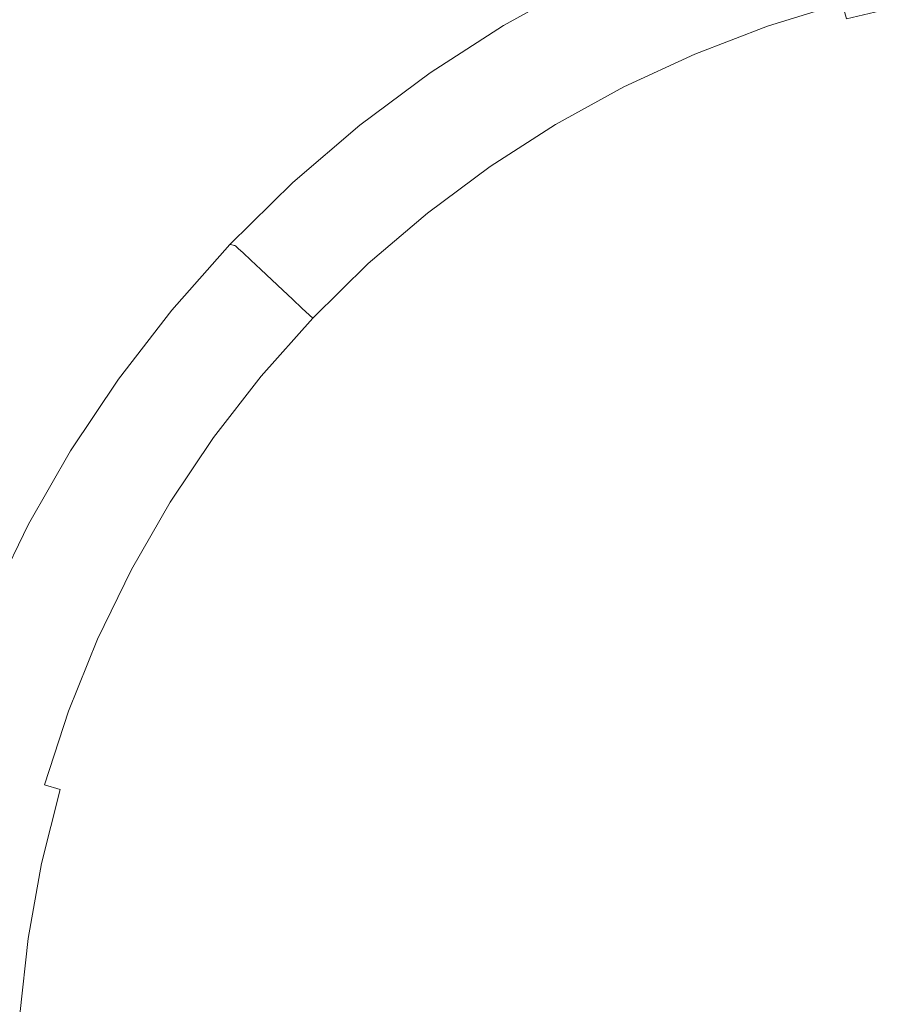
# Model space of a CAD drawing. Extents: x -59 to 841, y -845 to 55.
# Drawn here: x 89 to 119, y -127 to -93 of the extents above; entities that cross this region are included whole.
import ezdxf

# ---------------------------------------------------------------- set-up
doc = ezdxf.new("R2010")
doc.units = 0
doc.header["$LTSCALE"] = 500
doc.header["$MEASUREMENT"] = 0
doc.layers.add('NOVOTERM_CERAMIKA', color=7, linetype='Continuous')

msp = doc.modelspace()

# ---------------------------------------------------------------- linework, layer by layer
at = {"layer": 'NOVOTERM_CERAMIKA', "lineweight": 0}
for points, invisible_edges in [([(121.399, -118.062, -161.893), (41.553, -37.703, -161.849), (20.597, -13.837, -161.826), (45.795, -37.703, -161.849)], 15), ([(185.267, -118.062, -161.893), (91.166, -37.703, -161.849), (100.847, -13.837, -161.826), (156.028, -37.703, -161.849)], 15), ([(114.966, -120.067, -161.893), (34.044, -41.307, -161.849), (11.16, -16.321, -161.826), (36.041, -39.095, -161.849)], 15), ([(113.158, -127.168, -161.893), (32.788, -52.064, -161.849), (8.919, -26.736, -161.826), (32.788, -47.393, -161.849)], 15), ([(164.083, -165.717, -161.907), (59.117, -59.063, -161.861), (41.553, -37.703, -161.849), (121.399, -118.062, -161.893)], 15), ([(184.327, -165.216, -161.907), (121.399, -118.062, -161.893), (45.795, -37.703, -161.849), (78.868, -58.715, -161.861)], 15), ([(184.327, -165.216, -161.907), (78.868, -58.715, -161.861), (91.166, -37.703, -161.849), (185.267, -118.062, -161.893)], 15), ([(164.083, -165.717, -161.907), (114.966, -120.067, -161.893), (36.041, -39.095, -161.849), (59.117, -59.063, -161.861)], 15), ([(160.771, -169.382, -161.907), (54.117, -64.598, -161.861), (34.044, -41.307, -161.849), (114.966, -120.067, -161.893)], 15), ([(160.771, -169.382, -161.907), (113.158, -127.168, -161.893), (32.788, -47.393, -161.849), (54.117, -64.598, -161.861)], 15), ([(160.319, -190.404, -161.907), (53.803, -85.466, -161.861), (32.788, -52.064, -161.849), (113.158, -127.168, -161.893)], 15), ([(95.493, -82.874, -54.894), (89.306, -88.295, -54.894), (93.906, -93.476, -54.912), (98.206, -89.726, -54.912)], 15), ([(160.319, -190.404, -161.907), (113.158, -192.393, -161.893), (32.788, -98.484, -161.849), (53.803, -85.466, -161.861)], 15), ([(103.241, -91.483, -54.943), (102.911, -86.531, -54.912), (98.206, -89.726, -54.912), (99.855, -93.886, -54.943)], 15), ([(83.988, -94.559, -54.894), (90.117, -97.731, -54.912), (93.906, -93.476, -54.912), (89.306, -88.295, -54.894)], 15), ([(103.416, -94.028, -54.988), (106.23, -92.272, -54.988), (106.792, -89.443, -54.943), (103.241, -91.483, -54.943)], 15), ([(99.855, -93.886, -54.943), (98.206, -89.726, -54.912), (93.906, -93.476, -54.912), (96.698, -96.621, -54.943)], 15), ([(103.416, -94.028, -54.988), (103.241, -91.483, -54.943), (99.855, -93.886, -54.943), (100.703, -96.023, -54.988)], 15), ([(106.038, -93.312, -55.047), (106.026, -93.448, -55.123), (108.621, -92.013, -55.123), (108.641, -91.869, -55.047)], 15), ([(111.616, -92.306, -83.524), (111.432, -91.879, -75.098), (108.821, -93.091, -75.098), (109.034, -93.505, -83.524)], 15), ([(103.416, -94.028, -54.988), (103.484, -94.962, -55.047), (106.038, -93.312, -55.047), (106.23, -92.272, -54.988)], 15), ([(105.983, -93.661, -55.417), (105.958, -93.737, -55.814), (108.532, -92.32, -55.814), (108.562, -92.239, -55.417)], 15), ([(105.983, -93.661, -55.417), (108.562, -92.239, -55.417), (108.593, -92.136, -55.217), (106.007, -93.564, -55.217)], 11), ([(106.007, -93.564, -55.217), (108.593, -92.136, -55.217), (108.621, -92.013, -55.123), (106.026, -93.448, -55.123)], 15), ([(114.77, -92.691, -103.358), (114.616, -92.254, -98.851), (112.024, -93.25, -98.851), (112.207, -93.676, -103.358)], 15), ([(105.926, -93.825, -57.556), (108.493, -92.413, -57.556), (108.508, -92.378, -56.498), (105.938, -93.792, -56.498)], 15), ([(105.939, -93.873, -59.468), (108.502, -92.463, -59.468), (108.493, -92.413, -57.556), (105.926, -93.825, -57.556)], 15), ([(105.958, -93.737, -55.814), (105.938, -93.792, -56.498), (108.508, -92.378, -56.498), (108.532, -92.32, -55.814)], 15), ([(105.939, -93.873, -59.468), (105.994, -93.973, -62.711), (108.551, -92.567, -62.711), (108.502, -92.463, -59.468)], 15), ([(105.994, -93.973, -62.711), (106.108, -94.162, -67.762), (108.652, -92.763, -67.762), (108.551, -92.567, -62.711)], 15), ([(111.616, -92.306, -83.524), (109.034, -93.505, -83.524), (109.27, -93.962, -91.84), (111.82, -92.779, -91.84)], 15), ([(114.921, -93.12, -105.961), (115.083, -93.58, -107.257), (117.646, -92.79, -107.257), (117.516, -92.32, -105.961)], 13), ([(106.299, -94.477, -75.098), (108.821, -93.091, -75.098), (108.652, -92.763, -67.762), (106.108, -94.162, -67.762)], 15), ([(111.82, -92.779, -91.84), (109.27, -93.962, -91.84), (109.505, -94.419, -98.851), (112.024, -93.25, -98.851)], 15), ([(114.921, -93.12, -105.961), (114.77, -92.691, -103.358), (112.207, -93.676, -103.358), (112.387, -94.093, -105.961)], 15), ([(115.083, -93.58, -107.257), (115.27, -94.111, -107.845), (117.796, -93.332, -107.845), (117.646, -92.79, -107.257)], 11), ([(117.977, -93.987, -108.322), (120.505, -93.391, -108.322), (120.37, -92.726, -107.845), (117.796, -93.332, -107.845)], 11), ([(103.484, -94.962, -55.047), (103.493, -95.082, -55.123), (106.026, -93.448, -55.123), (106.038, -93.312, -55.047)], 15), ([(106.541, -94.876, -83.524), (109.034, -93.505, -83.524), (108.821, -93.091, -75.098), (106.299, -94.477, -75.098)], 15), ([(112.207, -93.676, -103.358), (112.024, -93.25, -98.851), (109.505, -94.419, -98.851), (109.718, -94.831, -103.358)], 15), ([(114.921, -93.12, -105.961), (112.387, -94.093, -105.961), (112.58, -94.541, -107.257), (115.083, -93.58, -107.257)], 11), ([(93.838, -99.658, -54.943), (96.698, -96.621, -54.943), (93.906, -93.476, -54.912), (90.117, -97.731, -54.912)], 15), ([(103.485, -95.269, -55.417), (105.983, -93.661, -55.417), (106.007, -93.564, -55.217), (103.492, -95.185, -55.217)], 11), ([(103.492, -95.185, -55.217), (106.007, -93.564, -55.217), (106.026, -93.448, -55.123), (103.493, -95.082, -55.123)], 15), ([(106.541, -94.876, -83.524), (106.807, -95.316, -91.84), (109.27, -93.962, -91.84), (109.034, -93.505, -83.524)], 15), ([(115.083, -93.58, -107.257), (112.58, -94.541, -107.257), (112.803, -95.058, -107.845), (115.27, -94.111, -107.845)], 15), ([(115.496, -94.752, -108.322), (117.977, -93.987, -108.322), (117.796, -93.332, -107.845), (115.27, -94.111, -107.845)], 15), ([(118.397, -95.425, -108.69), (120.772, -94.702, -108.686), (120.505, -93.391, -108.322), (117.977, -93.987, -108.322)], 15), ([(100.703, -96.023, -54.988), (99.855, -93.886, -54.943), (96.698, -96.621, -54.943), (98.133, -98.237, -54.988)], 15), ([(103.459, -95.409, -57.556), (105.926, -93.825, -57.556), (105.938, -93.792, -56.498), (103.465, -95.381, -56.498)], 15), ([(103.477, -95.454, -59.468), (105.939, -93.873, -59.468), (105.926, -93.825, -57.556), (103.459, -95.409, -57.556)], 15), ([(103.475, -95.334, -55.814), (103.465, -95.381, -56.498), (105.938, -93.792, -56.498), (105.958, -93.737, -55.814)], 15), ([(103.485, -95.269, -55.417), (103.475, -95.334, -55.814), (105.958, -93.737, -55.814), (105.983, -93.661, -55.417)], 15), ([(103.477, -95.454, -59.468), (103.54, -95.549, -62.711), (105.994, -93.973, -62.711), (105.939, -93.873, -59.468)], 15), ([(103.54, -95.549, -62.711), (103.667, -95.73, -67.762), (106.108, -94.162, -67.762), (105.994, -93.973, -62.711)], 15), ([(106.807, -95.316, -91.84), (107.074, -95.756, -98.851), (109.505, -94.419, -98.851), (109.27, -93.962, -91.84)], 15), ([(112.387, -94.093, -105.961), (112.207, -93.676, -103.358), (109.718, -94.831, -103.358), (109.926, -95.235, -105.961)], 15), ([(116.046, -96.316, -108.694), (118.397, -95.425, -108.69), (117.977, -93.987, -108.322), (115.496, -94.752, -108.322)], 15), ([(103.416, -94.028, -54.988), (100.703, -96.023, -54.988), (101.013, -96.806, -55.047), (103.484, -94.962, -55.047)], 15), ([(103.879, -96.031, -75.098), (106.299, -94.477, -75.098), (106.108, -94.162, -67.762), (103.667, -95.73, -67.762)], 15), ([(112.387, -94.093, -105.961), (109.926, -95.235, -105.961), (110.15, -95.669, -107.257), (112.58, -94.541, -107.257)], 11), ([(115.496, -94.752, -108.322), (115.27, -94.111, -107.845), (112.803, -95.058, -107.845), (113.073, -95.682, -108.322)], 15), ([(79.581, -101.517, -54.894), (86.871, -102.396, -54.912), (90.117, -97.731, -54.912), (83.988, -94.559, -54.894)], 15), ([(104.147, -96.413, -83.524), (106.541, -94.876, -83.524), (106.299, -94.477, -75.098), (103.879, -96.031, -75.098)], 15), ([(107.314, -96.153, -103.358), (109.718, -94.831, -103.358), (109.505, -94.419, -98.851), (107.074, -95.756, -98.851)], 15), ([(112.58, -94.541, -107.257), (110.15, -95.669, -107.257), (110.408, -96.17, -107.845), (112.803, -95.058, -107.845)], 15), ([(103.484, -94.962, -55.047), (101.013, -96.806, -55.047), (101.049, -96.904, -55.123), (103.493, -95.082, -55.123)], 15), ([(104.147, -96.413, -83.524), (104.444, -96.834, -91.84), (106.807, -95.316, -91.84), (106.541, -94.876, -83.524)], 15), ([(107.55, -96.542, -105.961), (109.926, -95.235, -105.961), (109.718, -94.831, -103.358), (107.314, -96.153, -103.358)], 15), ([(116.046, -96.316, -108.694), (115.496, -94.752, -108.322), (113.073, -95.682, -108.322), (113.646, -97.067, -108.69)], 15), ([(118.397, -95.425, -108.69), (119.265, -98.318, -108.948), (121.278, -97.189, -108.933), (120.772, -94.702, -108.686)], 15), ([(103.492, -95.185, -55.217), (103.493, -95.082, -55.123), (101.049, -96.904, -55.123), (101.073, -96.985, -55.217)], 15), ([(103.485, -95.269, -55.417), (103.492, -95.185, -55.217), (101.073, -96.985, -55.217), (101.088, -97.05, -55.417)], 13), ([(103.485, -95.269, -55.417), (101.088, -97.05, -55.417), (101.097, -97.101, -55.814), (103.475, -95.334, -55.814)], 15), ([(103.475, -95.334, -55.814), (101.097, -97.101, -55.814), (101.102, -97.136, -56.498), (103.465, -95.381, -56.498)], 15), ([(104.444, -96.834, -91.84), (104.74, -97.255, -98.851), (107.074, -95.756, -98.851), (106.807, -95.316, -91.84)], 15), ([(107.55, -96.542, -105.961), (107.803, -96.96, -107.257), (110.15, -95.669, -107.257), (109.926, -95.235, -105.961)], 13), ([(113.073, -95.682, -108.322), (112.803, -95.058, -107.845), (110.408, -96.17, -107.845), (110.719, -96.774, -108.322)], 15), ([(103.459, -95.409, -57.556), (103.465, -95.381, -56.498), (101.102, -97.136, -56.498), (101.105, -97.158, -57.556)], 15), ([(103.477, -95.454, -59.468), (103.459, -95.409, -57.556), (101.105, -97.158, -57.556), (101.129, -97.197, -59.468)], 15), ([(103.477, -95.454, -59.468), (101.129, -97.197, -59.468), (101.199, -97.286, -62.711), (103.54, -95.549, -62.711)], 15), ([(103.54, -95.549, -62.711), (101.199, -97.286, -62.711), (101.339, -97.458, -67.762), (103.667, -95.73, -67.762)], 15), ([(107.803, -96.96, -107.257), (108.095, -97.442, -107.845), (110.408, -96.17, -107.845), (110.15, -95.669, -107.257)], 15), ([(116.046, -96.316, -108.694), (117.209, -99.619, -108.963), (119.265, -98.318, -108.948), (118.397, -95.425, -108.69)], 15), ([(103.879, -96.031, -75.098), (103.667, -95.73, -67.762), (101.339, -97.458, -67.762), (101.571, -97.744, -75.098)], 15), ([(105.007, -97.634, -103.358), (107.314, -96.153, -103.358), (107.074, -95.756, -98.851), (104.74, -97.255, -98.851)], 15), ([(113.646, -97.067, -108.69), (113.073, -95.682, -108.322), (110.719, -96.774, -108.322), (111.333, -97.965, -108.686)], 15), ([(100.703, -96.023, -54.988), (98.133, -98.237, -54.988), (98.658, -98.827, -55.047), (101.013, -96.806, -55.047)], 15), ([(104.147, -96.413, -83.524), (103.879, -96.031, -75.098), (101.571, -97.744, -75.098), (101.865, -98.107, -83.524)], 15), ([(105.269, -98.007, -105.961), (107.55, -96.542, -105.961), (107.314, -96.153, -103.358), (105.007, -97.634, -103.358)], 15), ([(108.447, -98.024, -108.322), (110.719, -96.774, -108.322), (110.408, -96.17, -107.845), (108.095, -97.442, -107.845)], 15), ([(116.046, -96.316, -108.694), (113.646, -97.067, -108.69), (114.783, -99.868, -108.948), (117.209, -99.619, -108.963)], 15), ([(95.75, -100.649, -54.988), (98.133, -98.237, -54.988), (96.698, -96.621, -54.943), (93.838, -99.658, -54.943)], 15), ([(104.147, -96.413, -83.524), (101.865, -98.107, -83.524), (102.19, -98.507, -91.84), (104.444, -96.834, -91.84)], 15), ([(105.269, -98.007, -105.961), (105.55, -98.406, -107.257), (107.803, -96.96, -107.257), (107.55, -96.542, -105.961)], 13), ([(101.013, -96.806, -55.047), (98.658, -98.827, -55.047), (98.721, -98.898, -55.123), (101.049, -96.904, -55.123)], 15), ([(101.073, -96.985, -55.217), (101.049, -96.904, -55.123), (98.721, -98.898, -55.123), (98.773, -98.954, -55.217)], 15), ([(101.088, -97.05, -55.417), (101.073, -96.985, -55.217), (98.773, -98.954, -55.217), (98.813, -98.997, -55.417)], 13), ([(104.444, -96.834, -91.84), (102.19, -98.507, -91.84), (102.514, -98.907, -98.851), (104.74, -97.255, -98.851)], 15), ([(105.55, -98.406, -107.257), (105.875, -98.868, -107.845), (108.095, -97.442, -107.845), (107.803, -96.96, -107.257)], 15), ([(109.243, -99.297, -108.69), (111.333, -97.965, -108.686), (110.719, -96.774, -108.322), (108.447, -98.024, -108.322)], 15), ([(101.088, -97.05, -55.417), (98.813, -98.997, -55.417), (98.843, -99.028, -55.814), (101.097, -97.101, -55.814)], 15), ([(101.097, -97.101, -55.814), (98.843, -99.028, -55.814), (98.863, -99.049, -56.498), (101.102, -97.136, -56.498)], 15), ([(101.105, -97.158, -57.556), (101.102, -97.136, -56.498), (98.863, -99.049, -56.498), (98.875, -99.061, -57.556)], 15), ([(101.129, -97.197, -59.468), (101.105, -97.158, -57.556), (98.875, -99.061, -57.556), (98.907, -99.095, -59.468)], 15), ([(101.129, -97.197, -59.468), (98.907, -99.095, -59.468), (98.984, -99.178, -62.711), (101.199, -97.286, -62.711)], 15), ([(101.199, -97.286, -62.711), (98.984, -99.178, -62.711), (99.135, -99.34, -67.762), (101.339, -97.458, -67.762)], 15), ([(105.007, -97.634, -103.358), (104.74, -97.255, -98.851), (102.514, -98.907, -98.851), (102.807, -99.267, -103.358)], 15), ([(113.646, -97.067, -108.69), (111.333, -97.965, -108.686), (112.498, -100.225, -108.933), (114.783, -99.868, -108.948)], 15), ([(101.571, -97.744, -75.098), (101.339, -97.458, -67.762), (99.135, -99.34, -67.762), (99.386, -99.61, -75.098)], 15), ([(105.269, -98.007, -105.961), (105.007, -97.634, -103.358), (102.807, -99.267, -103.358), (103.094, -99.621, -105.961)], 15), ([(106.266, -99.424, -108.322), (108.447, -98.024, -108.322), (108.095, -97.442, -107.845), (105.875, -98.868, -107.845)], 15), ([(91.298, -102.936, -54.943), (93.838, -99.658, -54.943), (90.117, -97.731, -54.912), (86.871, -102.396, -54.912)], 15), ([(101.865, -98.107, -83.524), (101.571, -97.744, -75.098), (99.386, -99.61, -75.098), (99.705, -99.951, -83.524)], 15), ([(105.269, -98.007, -105.961), (103.094, -99.621, -105.961), (103.402, -100.001, -107.257), (105.55, -98.406, -107.257)], 11), ([(107.222, -100.784, -108.694), (109.243, -99.297, -108.69), (108.447, -98.024, -108.322), (106.266, -99.424, -108.322)], 15), ([(109.243, -99.297, -108.69), (110.867, -101.85, -108.948), (112.498, -100.225, -108.933), (111.333, -97.965, -108.686)], 15), ([(95.75, -100.649, -54.988), (96.451, -101.011, -55.047), (98.658, -98.827, -55.047), (98.133, -98.237, -54.988)], 15), ([(101.865, -98.107, -83.524), (99.705, -99.951, -83.524), (100.056, -100.329, -91.84), (102.19, -98.507, -91.84)], 15), ([(117.209, -99.619, -108.963), (119.21, -105.303, -109.146), (120.937, -102.906, -109.118), (119.265, -98.318, -108.948)], 15), ([(113.158, -192.393, -161.893), (32.788, -164.316, -161.849), (8.919, -108.81, -161.826), (32.788, -98.484, -161.849)], 15), ([(102.19, -98.507, -91.84), (100.056, -100.329, -91.84), (100.407, -100.706, -98.851), (102.514, -98.907, -98.851)], 15), ([(105.55, -98.406, -107.257), (103.402, -100.001, -107.257), (103.757, -100.439, -107.845), (105.875, -98.868, -107.845)], 15), ([(96.451, -101.011, -55.047), (96.54, -101.052, -55.123), (98.721, -98.898, -55.123), (98.658, -98.827, -55.047)], 15), ([(96.616, -101.08, -55.217), (98.773, -98.954, -55.217), (98.721, -98.898, -55.123), (96.54, -101.052, -55.123)], 15), ([(96.678, -101.096, -55.417), (98.813, -98.997, -55.417), (98.773, -98.954, -55.217), (96.616, -101.08, -55.217)], 11), ([(96.678, -101.096, -55.417), (96.727, -101.106, -55.814), (98.843, -99.028, -55.814), (98.813, -98.997, -55.417)], 15), ([(96.727, -101.106, -55.814), (96.762, -101.11, -56.498), (98.863, -99.049, -56.498), (98.843, -99.028, -55.814)], 15), ([(96.783, -101.113, -57.556), (98.875, -99.061, -57.556), (98.863, -99.049, -56.498), (96.762, -101.11, -56.498)], 15), ([(102.807, -99.267, -103.358), (102.514, -98.907, -98.851), (100.407, -100.706, -98.851), (100.724, -101.046, -103.358)], 15), ([(106.266, -99.424, -108.322), (105.875, -98.868, -107.845), (103.757, -100.439, -107.845), (104.186, -100.968, -108.322)], 15), ([(96.821, -101.139, -59.468), (98.907, -99.095, -59.468), (98.875, -99.061, -57.556), (96.783, -101.113, -57.556)], 15), ([(96.821, -101.139, -59.468), (96.905, -101.215, -62.711), (98.984, -99.178, -62.711), (98.907, -99.095, -59.468)], 15), ([(96.905, -101.215, -62.711), (97.067, -101.367, -67.762), (99.135, -99.34, -67.762), (98.984, -99.178, -62.711)], 15), ([(97.336, -101.619, -75.098), (99.386, -99.61, -75.098), (99.135, -99.34, -67.762), (97.067, -101.367, -67.762)], 15), ([(103.094, -99.621, -105.961), (102.807, -99.267, -103.358), (100.724, -101.046, -103.358), (101.035, -101.379, -105.961)], 15), ([(107.222, -100.784, -108.694), (109.241, -103.653, -108.963), (110.867, -101.85, -108.948), (109.243, -99.297, -108.69)], 15), ([(93.573, -103.219, -54.988), (95.75, -100.649, -54.988), (93.838, -99.658, -54.943), (91.298, -102.936, -54.943)], 15), ([(97.677, -101.939, -83.524), (99.705, -99.951, -83.524), (99.386, -99.61, -75.098), (97.336, -101.619, -75.098)], 15), ([(103.094, -99.621, -105.961), (101.035, -101.379, -105.961), (101.368, -101.737, -107.257), (103.402, -100.001, -107.257)], 11), ([(107.222, -100.784, -108.694), (106.266, -99.424, -108.322), (104.186, -100.968, -108.322), (105.116, -102.149, -108.69)], 15), ([(117.209, -99.619, -108.963), (114.783, -99.868, -108.948), (116.353, -104.491, -109.118), (119.21, -105.303, -109.146)], 15), ([(97.677, -101.939, -83.524), (98.054, -102.291, -91.84), (100.056, -100.329, -91.84), (99.705, -99.951, -83.524)], 15), ([(103.402, -100.001, -107.257), (101.368, -101.737, -107.257), (101.753, -102.151, -107.845), (103.757, -100.439, -107.845)], 15), ([(114.783, -99.868, -108.948), (112.498, -100.225, -108.933), (114.048, -103.232, -109.062), (116.353, -104.491, -109.118)], 15), ([(98.054, -102.291, -91.84), (98.43, -102.643, -98.851), (100.407, -100.706, -98.851), (100.056, -100.329, -91.84)], 15), ([(110.867, -101.85, -108.948), (113.726, -105.821, -109.118), (114.048, -103.232, -109.062), (112.498, -100.225, -108.933)], 15), ([(93.573, -103.219, -54.988), (94.41, -103.325, -55.047), (96.451, -101.011, -55.047), (95.75, -100.649, -54.988)], 15), ([(98.769, -102.961, -103.358), (100.724, -101.046, -103.358), (100.407, -100.706, -98.851), (98.43, -102.643, -98.851)], 15), ([(104.186, -100.968, -108.322), (103.757, -100.439, -107.845), (101.753, -102.151, -107.845), (102.218, -102.649, -108.322)], 15), ([(94.41, -103.325, -55.047), (94.52, -103.338, -55.123), (96.54, -101.052, -55.123), (96.451, -101.011, -55.047)], 15), ([(94.616, -103.338, -55.217), (96.616, -101.08, -55.217), (96.54, -101.052, -55.123), (94.52, -103.338, -55.123)], 15), ([(94.697, -103.33, -55.417), (96.678, -101.096, -55.417), (96.616, -101.08, -55.217), (94.616, -103.338, -55.217)], 9), ([(99.102, -103.273, -105.961), (101.035, -101.379, -105.961), (100.724, -101.046, -103.358), (98.769, -102.961, -103.358)], 15), ([(105.116, -102.149, -108.69), (104.186, -100.968, -108.322), (102.218, -102.649, -108.322), (103.133, -103.632, -108.686)], 15), ([(107.222, -100.784, -108.694), (105.116, -102.149, -108.69), (106.972, -104.542, -108.948), (109.241, -103.653, -108.963)], 15), ([(94.697, -103.33, -55.417), (94.762, -103.318, -55.814), (96.727, -101.106, -55.814), (96.678, -101.096, -55.417)], 11), ([(94.762, -103.318, -55.814), (94.809, -103.307, -56.498), (96.762, -101.11, -56.498), (96.727, -101.106, -55.814)], 11), ([(94.837, -103.3, -57.556), (96.783, -101.113, -57.556), (96.762, -101.11, -56.498), (94.809, -103.307, -56.498)], 13), ([(94.88, -103.32, -59.468), (96.821, -101.139, -59.468), (96.783, -101.113, -57.556), (94.837, -103.3, -57.556)], 13), ([(94.88, -103.32, -59.468), (94.971, -103.389, -62.711), (96.905, -101.215, -62.711), (96.821, -101.139, -59.468)], 11), ([(94.971, -103.389, -62.711), (95.142, -103.529, -67.762), (97.067, -101.367, -67.762), (96.905, -101.215, -62.711)], 11), ([(95.429, -103.762, -75.098), (97.336, -101.619, -75.098), (97.067, -101.367, -67.762), (95.142, -103.529, -67.762)], 13), ([(99.102, -103.273, -105.961), (99.46, -103.608, -107.257), (101.368, -101.737, -107.257), (101.035, -101.379, -105.961)], 13), ([(95.791, -104.058, -83.524), (97.677, -101.939, -83.524), (97.336, -101.619, -75.098), (95.429, -103.762, -75.098)], 13), ([(99.46, -103.608, -107.257), (99.872, -103.994, -107.845), (101.753, -102.151, -107.845), (101.368, -101.737, -107.257)], 15), ([(95.791, -104.058, -83.524), (96.191, -104.385, -91.84), (98.054, -102.291, -91.84), (97.677, -101.939, -83.524)], 11), ([(109.241, -103.653, -108.963), (112.715, -108.592, -109.146), (113.726, -105.821, -109.118), (110.867, -101.85, -108.948)], 15), ([(91.298, -102.936, -54.943), (86.871, -102.396, -54.912), (84.199, -107.379, -54.912), (89.101, -106.396, -54.943)], 15), ([(96.191, -104.385, -91.84), (96.591, -104.71, -98.851), (98.43, -102.643, -98.851), (98.054, -102.291, -91.84)], 11), ([(100.37, -104.46, -108.322), (102.218, -102.649, -108.322), (101.753, -102.151, -107.845), (99.872, -103.994, -107.845)], 15), ([(105.116, -102.149, -108.69), (103.133, -103.632, -108.686), (104.87, -105.496, -108.933), (106.972, -104.542, -108.948)], 15), ([(96.951, -105.005, -103.358), (98.769, -102.961, -103.358), (98.43, -102.643, -98.851), (96.591, -104.71, -98.851)], 13), ([(101.483, -105.472, -108.69), (103.133, -103.632, -108.686), (102.218, -102.649, -108.322), (100.37, -104.46, -108.322)], 15), ([(93.573, -103.219, -54.988), (91.298, -102.936, -54.943), (89.101, -106.396, -54.943), (91.622, -105.905, -54.988)], 15), ([(97.305, -105.293, -105.961), (99.102, -103.273, -105.961), (98.769, -102.961, -103.358), (96.951, -105.005, -103.358)], 13), ([(93.573, -103.219, -54.988), (91.622, -105.905, -54.988), (92.551, -105.738, -55.047), (94.41, -103.325, -55.047)], 15), ([(94.41, -103.325, -55.047), (92.551, -105.738, -55.047), (92.676, -105.728, -55.123), (94.52, -103.338, -55.123)], 15), ([(94.616, -103.338, -55.217), (94.52, -103.338, -55.123), (92.676, -105.728, -55.123), (92.787, -105.707, -55.217)], 15), ([(94.697, -103.33, -55.417), (94.616, -103.338, -55.217), (92.787, -105.707, -55.217), (92.882, -105.679, -55.417)], 13), ([(94.697, -103.33, -55.417), (92.882, -105.679, -55.417), (92.958, -105.65, -55.814), (94.762, -103.318, -55.814)], 15), ([(94.762, -103.318, -55.814), (92.958, -105.65, -55.814), (93.014, -105.626, -56.498), (94.809, -103.307, -56.498)], 15), ([(94.837, -103.3, -57.556), (94.809, -103.307, -56.498), (93.014, -105.626, -56.498), (93.047, -105.612, -57.556)], 15), ([(94.88, -103.32, -59.468), (94.837, -103.3, -57.556), (93.047, -105.612, -57.556), (93.094, -105.626, -59.468)], 15), ([(94.88, -103.32, -59.468), (93.094, -105.626, -59.468), (93.19, -105.688, -62.711), (94.971, -103.389, -62.711)], 15), ([(94.971, -103.389, -62.711), (93.19, -105.688, -62.711), (93.371, -105.816, -67.762), (95.142, -103.529, -67.762)], 15), ([(97.305, -105.293, -105.961), (97.684, -105.603, -107.257), (99.46, -103.608, -107.257), (99.102, -103.273, -105.961)], 9), ([(118.229, -111.344, -109.221), (116.353, -104.491, -109.118), (114.048, -103.232, -109.062), (113.726, -105.821, -109.118)], 15), ([(95.429, -103.762, -75.098), (95.142, -103.529, -67.762), (93.371, -105.816, -67.762), (93.673, -106.029, -75.098)], 15), ([(95.791, -104.058, -83.524), (95.429, -103.762, -75.098), (93.673, -106.029, -75.098), (94.055, -106.3, -83.524)], 15), ([(97.684, -105.603, -107.257), (98.122, -105.96, -107.845), (99.872, -103.994, -107.845), (99.46, -103.608, -107.257)], 15), ([(101.483, -105.472, -108.69), (103.741, -107.498, -108.948), (104.87, -105.496, -108.933), (103.133, -103.632, -108.686)], 15), ([(109.241, -103.653, -108.963), (106.972, -104.542, -108.948), (109.743, -108.573, -109.118), (112.715, -108.592, -109.146)], 15), ([(95.791, -104.058, -83.524), (94.055, -106.3, -83.524), (94.476, -106.599, -91.84), (96.191, -104.385, -91.84)], 15), ([(98.651, -106.392, -108.322), (100.37, -104.46, -108.322), (99.872, -103.994, -107.845), (98.122, -105.96, -107.845)], 15), ([(96.191, -104.385, -91.84), (94.476, -106.599, -91.84), (94.897, -106.897, -98.851), (96.591, -104.71, -98.851)], 15), ([(99.942, -107.445, -108.694), (101.483, -105.472, -108.69), (100.37, -104.46, -108.322), (98.651, -106.392, -108.322)], 15), ([(96.951, -105.005, -103.358), (96.591, -104.71, -98.851), (94.897, -106.897, -98.851), (95.277, -107.166, -103.358)], 15), ([(106.972, -104.542, -108.948), (104.87, -105.496, -108.933), (107.18, -107.977, -109.062), (109.743, -108.573, -109.118)], 15), ([(122.277, -114.015, -109.256), (119.21, -105.303, -109.146), (116.353, -104.491, -109.118), (118.229, -111.344, -109.221)], 15), ([(97.305, -105.293, -105.961), (96.951, -105.005, -103.358), (95.277, -107.166, -103.358), (95.65, -107.43, -105.961)], 15), ([(97.305, -105.293, -105.961), (95.65, -107.43, -105.961), (96.05, -107.713, -107.257), (97.684, -105.603, -107.257)], 11), ([(99.942, -107.445, -108.694), (102.667, -109.668, -108.963), (103.741, -107.498, -108.948), (101.483, -105.472, -108.69)], 15), ([(91.622, -105.905, -54.988), (89.915, -108.666, -54.988), (90.891, -108.217, -55.047), (92.551, -105.738, -55.047)], 15), ([(92.551, -105.738, -55.047), (90.891, -108.217, -55.047), (91.024, -108.194, -55.123), (92.676, -105.728, -55.123)], 15), ([(92.787, -105.707, -55.217), (92.676, -105.728, -55.123), (91.024, -108.194, -55.123), (91.143, -108.161, -55.217)], 15), ([(92.882, -105.679, -55.417), (92.787, -105.707, -55.217), (91.143, -108.161, -55.217), (91.244, -108.123, -55.417)], 13), ([(92.882, -105.679, -55.417), (91.244, -108.123, -55.417), (91.325, -108.085, -55.814), (92.958, -105.65, -55.814)], 15), ([(92.958, -105.65, -55.814), (91.325, -108.085, -55.814), (91.385, -108.055, -56.498), (93.014, -105.626, -56.498)], 15), ([(93.047, -105.612, -57.556), (93.014, -105.626, -56.498), (91.385, -108.055, -56.498), (91.421, -108.036, -57.556)], 15), ([(93.094, -105.626, -59.468), (93.047, -105.612, -57.556), (91.421, -108.036, -57.556), (91.471, -108.046, -59.468)], 15), ([(93.094, -105.626, -59.468), (91.471, -108.046, -59.468), (91.572, -108.101, -62.711), (93.19, -105.688, -62.711)], 15), ([(93.19, -105.688, -62.711), (91.572, -108.101, -62.711), (91.761, -108.217, -67.762), (93.371, -105.816, -67.762)], 15), ([(93.673, -106.029, -75.098), (93.371, -105.816, -67.762), (91.761, -108.217, -67.762), (92.077, -108.41, -75.098)], 15), ([(97.684, -105.603, -107.257), (96.05, -107.713, -107.257), (96.511, -108.04, -107.845), (98.122, -105.96, -107.845)], 15), ([(103.741, -107.498, -108.948), (107.575, -110.557, -109.118), (107.18, -107.977, -109.062), (104.87, -105.496, -108.933)], 15), ([(91.622, -105.905, -54.988), (89.101, -106.396, -54.943), (87.271, -109.977, -54.943), (89.915, -108.666, -54.988)], 15), ([(94.055, -106.3, -83.524), (93.673, -106.029, -75.098), (92.077, -108.41, -75.098), (92.476, -108.654, -83.524)], 15), ([(98.651, -106.392, -108.322), (98.122, -105.96, -107.845), (96.511, -108.04, -107.845), (97.069, -108.434, -108.322)], 15), ([(118.04, -116.16, -109.256), (118.229, -111.344, -109.221), (113.726, -105.821, -109.118), (112.715, -108.592, -109.146)], 15), ([(94.055, -106.3, -83.524), (92.476, -108.654, -83.524), (92.918, -108.923, -91.84), (94.476, -106.599, -91.84)], 15), ([(99.942, -107.445, -108.694), (98.651, -106.392, -108.322), (97.069, -108.434, -108.322), (98.285, -109.323, -108.69)], 15), ([(94.476, -106.599, -91.84), (92.918, -108.923, -91.84), (93.358, -109.192, -98.851), (94.897, -106.897, -98.851)], 15), ([(95.277, -107.166, -103.358), (94.897, -106.897, -98.851), (93.358, -109.192, -98.851), (93.756, -109.435, -103.358)], 15), ([(95.65, -107.43, -105.961), (95.277, -107.166, -103.358), (93.756, -109.435, -103.358), (94.146, -109.673, -105.961)], 15), ([(95.65, -107.43, -105.961), (94.146, -109.673, -105.961), (94.564, -109.929, -107.257), (96.05, -107.713, -107.257)], 11), ([(99.942, -107.445, -108.694), (98.285, -109.323, -108.69), (100.724, -111.13, -108.948), (102.667, -109.668, -108.963)], 15), ([(102.667, -109.668, -108.963), (107.357, -113.494, -109.146), (107.575, -110.557, -109.118), (103.741, -107.498, -108.948)], 15), ([(96.05, -107.713, -107.257), (94.564, -109.929, -107.257), (95.047, -110.223, -107.845), (96.511, -108.04, -107.845)], 15), ([(89.697, -110.678, -55.217), (91.143, -108.161, -55.217), (91.024, -108.194, -55.123), (89.579, -110.709, -55.123)], 15), ([(89.796, -110.642, -55.417), (91.244, -108.123, -55.417), (91.143, -108.161, -55.217), (89.697, -110.678, -55.217)], 11), ([(89.796, -110.642, -55.417), (89.876, -110.607, -55.814), (91.325, -108.085, -55.814), (91.244, -108.123, -55.417)], 15), ([(89.876, -110.607, -55.814), (89.935, -110.579, -56.498), (91.385, -108.055, -56.498), (91.325, -108.085, -55.814)], 15), ([(89.97, -110.562, -57.556), (91.421, -108.036, -57.556), (91.385, -108.055, -56.498), (89.935, -110.579, -56.498)], 15), ([(90.02, -110.571, -59.468), (91.471, -108.046, -59.468), (91.421, -108.036, -57.556), (89.97, -110.562, -57.556)], 15), ([(90.02, -110.571, -59.468), (90.124, -110.619, -62.711), (91.572, -108.101, -62.711), (91.471, -108.046, -59.468)], 15), ([(90.124, -110.619, -62.711), (90.321, -110.722, -67.762), (91.761, -108.217, -67.762), (91.572, -108.101, -62.711)], 15), ([(97.069, -108.434, -108.322), (96.511, -108.04, -107.845), (95.047, -110.223, -107.845), (95.63, -110.579, -108.322)], 15), ([(113.415, -114.671, -109.221), (109.743, -108.573, -109.118), (107.18, -107.977, -109.062), (107.575, -110.557, -109.118)], 15), ([(88.472, -111.462, -54.988), (89.446, -110.731, -55.047), (90.891, -108.217, -55.047), (89.915, -108.666, -54.988)], 15), ([(89.446, -110.731, -55.047), (89.579, -110.709, -55.123), (91.024, -108.194, -55.123), (90.891, -108.217, -55.047)], 15), ([(90.649, -110.893, -75.098), (92.077, -108.41, -75.098), (91.761, -108.217, -67.762), (90.321, -110.722, -67.762)], 15), ([(91.065, -111.109, -83.524), (92.476, -108.654, -83.524), (92.077, -108.41, -75.098), (90.649, -110.893, -75.098)], 15), ([(98.285, -109.323, -108.69), (97.069, -108.434, -108.322), (95.63, -110.579, -108.322), (96.779, -111.281, -108.686)], 15), ([(88.472, -111.462, -54.988), (89.915, -108.666, -54.988), (87.271, -109.977, -54.943), (85.832, -113.619, -54.943)], 15), ([(91.065, -111.109, -83.524), (91.524, -111.348, -91.84), (92.918, -108.923, -91.84), (92.476, -108.654, -83.524)], 15), ([(118.04, -116.16, -109.256), (112.715, -108.592, -109.146), (109.743, -108.573, -109.118), (113.415, -114.671, -109.221)], 15), ([(91.524, -111.348, -91.84), (91.982, -111.587, -98.851), (93.358, -109.192, -98.851), (92.918, -108.923, -91.84)], 15), ([(92.395, -111.802, -103.358), (93.756, -109.435, -103.358), (93.358, -109.192, -98.851), (91.982, -111.587, -98.851)], 15), ([(92.801, -112.013, -105.961), (94.146, -109.673, -105.961), (93.756, -109.435, -103.358), (92.395, -111.802, -103.358)], 15), ([(98.285, -109.323, -108.69), (96.779, -111.281, -108.686), (98.959, -112.612, -108.933), (100.724, -111.13, -108.948)], 15), ([(92.801, -112.013, -105.961), (93.236, -112.24, -107.257), (94.564, -109.929, -107.257), (94.146, -109.673, -105.961)], 13), ([(102.667, -109.668, -108.963), (100.724, -111.13, -108.948), (104.49, -114.272, -109.118), (107.357, -113.494, -109.146)], 15), ([(93.236, -112.24, -107.257), (93.738, -112.501, -107.845), (95.047, -110.223, -107.845), (94.564, -109.929, -107.257)], 15), ([(94.344, -112.817, -108.322), (95.63, -110.579, -108.322), (95.047, -110.223, -107.845), (93.738, -112.501, -107.845)], 15), ([(87.258, -114.323, -54.988), (88.208, -113.294, -55.047), (89.446, -110.731, -55.047), (88.472, -111.462, -54.988)], 15), ([(88.208, -113.294, -55.047), (88.335, -113.281, -55.123), (89.579, -110.709, -55.123), (89.446, -110.731, -55.047)], 15), ([(88.445, -113.26, -55.217), (89.697, -110.678, -55.217), (89.579, -110.709, -55.123), (88.335, -113.281, -55.123)], 15), ([(88.538, -113.235, -55.417), (89.796, -110.642, -55.417), (89.697, -110.678, -55.217), (88.445, -113.26, -55.217)], 11), ([(88.538, -113.235, -55.417), (88.611, -113.211, -55.814), (89.876, -110.607, -55.814), (89.796, -110.642, -55.417)], 15), ([(88.611, -113.211, -55.814), (88.664, -113.19, -56.498), (89.935, -110.579, -56.498), (89.876, -110.607, -55.814)], 15), ([(88.696, -113.178, -57.556), (89.97, -110.562, -57.556), (89.935, -110.579, -56.498), (88.664, -113.19, -56.498)], 15), ([(88.746, -113.187, -59.468), (90.02, -110.571, -59.468), (89.97, -110.562, -57.556), (88.696, -113.178, -57.556)], 15), ([(88.746, -113.187, -59.468), (88.853, -113.229, -62.711), (90.124, -110.619, -62.711), (90.02, -110.571, -59.468)], 15), ([(88.853, -113.229, -62.711), (89.057, -113.318, -67.762), (90.321, -110.722, -67.762), (90.124, -110.619, -62.711)], 15), ([(89.396, -113.467, -75.098), (90.649, -110.893, -75.098), (90.321, -110.722, -67.762), (89.057, -113.318, -67.762)], 15), ([(95.692, -113.494, -108.69), (96.779, -111.281, -108.686), (95.63, -110.579, -108.322), (94.344, -112.817, -108.322)], 15), ([(114.544, -119.358, -109.256), (113.415, -114.671, -109.221), (107.575, -110.557, -109.118), (107.357, -113.494, -109.146)], 15), ([(89.826, -113.655, -83.524), (91.065, -111.109, -83.524), (90.649, -110.893, -75.098), (89.396, -113.467, -75.098)], 15), ([(89.826, -113.655, -83.524), (90.3, -113.862, -91.84), (91.524, -111.348, -91.84), (91.065, -111.109, -83.524)], 15), ([(100.724, -111.13, -108.948), (98.959, -112.612, -108.933), (101.86, -114.383, -109.062), (104.49, -114.272, -109.118)], 15), ([(90.3, -113.862, -91.84), (90.773, -114.069, -98.851), (91.982, -111.587, -98.851), (91.524, -111.348, -91.84)], 15), ([(95.692, -113.494, -108.69), (98.417, -114.841, -108.948), (98.959, -112.612, -108.933), (96.779, -111.281, -108.686)], 15), ([(128.032, -130.363, -109.355), (122.277, -114.015, -109.256), (118.229, -111.344, -109.221), (118.04, -116.16, -109.256)], 15), ([(91.2, -114.256, -103.358), (92.395, -111.802, -103.358), (91.982, -111.587, -98.851), (90.773, -114.069, -98.851)], 15), ([(91.619, -114.439, -105.961), (92.801, -112.013, -105.961), (92.395, -111.802, -103.358), (91.2, -114.256, -103.358)], 15), ([(91.619, -114.439, -105.961), (92.069, -114.636, -107.257), (93.236, -112.24, -107.257), (92.801, -112.013, -105.961)], 13), ([(92.069, -114.636, -107.257), (92.588, -114.863, -107.845), (93.738, -112.501, -107.845), (93.236, -112.24, -107.257)], 15), ([(93.215, -115.137, -108.322), (94.344, -112.817, -108.322), (93.738, -112.501, -107.845), (92.588, -114.863, -107.845)], 15), ([(94.744, -115.806, -108.694), (95.692, -113.494, -108.69), (94.344, -112.817, -108.322), (93.215, -115.137, -108.322)], 15), ([(98.417, -114.841, -108.948), (102.942, -116.761, -109.118), (101.86, -114.383, -109.062), (98.959, -112.612, -108.933)], 15), ([(89.826, -113.655, -83.524), (89.396, -113.467, -75.098), (88.322, -116.119, -75.098), (88.764, -116.277, -83.524)], 15), ([(94.744, -115.806, -108.694), (97.973, -117.218, -108.963), (98.417, -114.841, -108.948), (95.692, -113.494, -108.69)], 15), ([(114.544, -119.358, -109.256), (107.357, -113.494, -109.146), (104.49, -114.272, -109.118), (109.685, -119.161, -109.221)], 15), ([(89.826, -113.655, -83.524), (88.764, -116.277, -83.524), (89.251, -116.452, -91.84), (90.3, -113.862, -91.84)], 15), ([(90.3, -113.862, -91.84), (89.251, -116.452, -91.84), (89.738, -116.627, -98.851), (90.773, -114.069, -98.851)], 15), ([(91.2, -114.256, -103.358), (90.773, -114.069, -98.851), (89.738, -116.627, -98.851), (90.177, -116.784, -103.358)], 15), ([(91.619, -114.439, -105.961), (91.2, -114.256, -103.358), (90.177, -116.784, -103.358), (90.608, -116.939, -105.961)], 15), ([(109.685, -119.161, -109.221), (104.49, -114.272, -109.118), (101.86, -114.383, -109.062), (102.942, -116.761, -109.118)], 15), ([(91.619, -114.439, -105.961), (90.608, -116.939, -105.961), (91.07, -117.105, -107.257), (92.069, -114.636, -107.257)], 11), ([(92.069, -114.636, -107.257), (91.07, -117.105, -107.257), (91.603, -117.296, -107.845), (92.588, -114.863, -107.845)], 15), ([(93.215, -115.137, -108.322), (92.588, -114.863, -107.845), (91.603, -117.296, -107.845), (92.247, -117.527, -108.322)], 15), ([(97.973, -117.218, -108.963), (103.531, -119.648, -109.146), (102.942, -116.761, -109.118), (98.417, -114.841, -108.948)], 15), ([(128.032, -130.363, -109.355), (118.04, -116.16, -109.256), (113.415, -114.671, -109.221), (114.544, -119.358, -109.256)], 15), ([(94.744, -115.806, -108.694), (93.215, -115.137, -108.322), (92.247, -117.527, -108.322), (93.66, -118.057, -108.69)], 15), ([(94.744, -115.806, -108.694), (93.66, -118.057, -108.69), (96.501, -119.145, -108.948), (97.973, -117.218, -108.963)], 15), ([(89.251, -116.452, -91.84), (88.383, -119.107, -91.84), (88.881, -119.249, -98.851), (89.738, -116.627, -98.851)], 15), ([(90.177, -116.784, -103.358), (89.738, -116.627, -98.851), (88.881, -119.249, -98.851), (89.329, -119.376, -103.358)], 15), ([(90.608, -116.939, -105.961), (90.177, -116.784, -103.358), (89.329, -119.376, -103.358), (89.77, -119.501, -105.961)], 15), ([(90.608, -116.939, -105.961), (89.77, -119.501, -105.961), (90.243, -119.635, -107.257), (91.07, -117.105, -107.257)], 11), ([(112.048, -123.373, -109.256), (109.685, -119.161, -109.221), (102.942, -116.761, -109.118), (103.531, -119.648, -109.146)], 15), ([(91.07, -117.105, -107.257), (90.243, -119.635, -107.257), (90.788, -119.79, -107.845), (91.603, -117.296, -107.845)], 15), ([(92.247, -117.527, -108.322), (91.603, -117.296, -107.845), (90.788, -119.79, -107.845), (91.446, -119.977, -108.322)], 15), ([(97.973, -117.218, -108.963), (96.501, -119.145, -108.948), (100.982, -121.163, -109.118), (103.531, -119.648, -109.146)], 15), ([(93.66, -118.057, -108.69), (92.247, -117.527, -108.322), (91.446, -119.977, -108.322), (92.743, -120.345, -108.686)], 15), ([(93.66, -118.057, -108.69), (92.743, -120.345, -108.686), (95.205, -121.044, -108.933), (96.501, -119.145, -108.948)], 15), ([(96.501, -119.145, -108.948), (95.205, -121.044, -108.933), (98.48, -121.974, -109.062), (100.982, -121.163, -109.118)], 15), ([(128.032, -130.363, -109.355), (114.544, -119.358, -109.256), (109.685, -119.161, -109.221), (112.048, -123.373, -109.256)], 15), ([(89.112, -122.114, -105.961), (89.77, -119.501, -105.961), (89.329, -119.376, -103.358), (88.664, -122.019, -103.358)], 15), ([(89.112, -122.114, -105.961), (89.593, -122.216, -107.257), (90.243, -119.635, -107.257), (89.77, -119.501, -105.961)], 15), ([(89.593, -122.216, -107.257), (90.147, -122.334, -107.845), (90.788, -119.79, -107.845), (90.243, -119.635, -107.257)], 11), ([(112.048, -123.373, -109.256), (103.531, -119.648, -109.146), (100.982, -121.163, -109.118), (107.316, -124.482, -109.221)], 15), ([(90.817, -122.476, -108.322), (91.446, -119.977, -108.322), (90.788, -119.79, -107.845), (90.147, -122.334, -107.845)], 11), ([(92.299, -122.767, -108.69), (92.743, -120.345, -108.686), (91.446, -119.977, -108.322), (90.817, -122.476, -108.322)], 15), ([(92.299, -122.767, -108.69), (95.29, -123.335, -108.948), (95.205, -121.044, -108.933), (92.743, -120.345, -108.686)], 15), ([(366.603, -371.473, -161.949), (160.771, -169.382, -161.907), (114.966, -120.067, -161.893), (164.083, -165.717, -161.907)], 15), ([(95.29, -123.335, -108.948), (100.17, -123.974, -109.118), (98.48, -121.974, -109.062), (95.205, -121.044, -108.933)], 15), ([(107.316, -124.482, -109.221), (100.982, -121.163, -109.118), (98.48, -121.974, -109.062), (100.17, -123.974, -109.118)], 15), ([(88.635, -124.766, -105.961), (89.122, -124.835, -107.257), (89.593, -122.216, -107.257), (89.112, -122.114, -105.961)], 15), ([(89.122, -124.835, -107.257), (89.683, -124.915, -107.845), (90.147, -122.334, -107.845), (89.593, -122.216, -107.257)], 15), ([(90.361, -125.011, -108.322), (90.817, -122.476, -108.322), (90.147, -122.334, -107.845), (89.683, -124.915, -107.845)], 11), ([(92.016, -125.246, -108.694), (92.299, -122.767, -108.69), (90.817, -122.476, -108.322), (90.361, -125.011, -108.322)], 15), ([(92.016, -125.246, -108.694), (95.509, -125.743, -108.963), (95.29, -123.335, -108.948), (92.299, -122.767, -108.69)], 15), ([(95.509, -125.743, -108.963), (101.523, -126.597, -109.146), (100.17, -123.974, -109.118), (95.29, -123.335, -108.948)], 15), ([(128.032, -130.363, -109.355), (112.048, -123.373, -109.256), (107.316, -124.482, -109.221), (110.738, -127.906, -109.256)], 15), ([(110.738, -127.906, -109.256), (107.316, -124.482, -109.221), (100.17, -123.974, -109.118), (101.523, -126.597, -109.146)], 15), ([(89.122, -124.835, -107.257), (88.831, -127.48, -107.257), (89.397, -127.521, -107.845), (89.683, -124.915, -107.845)], 15), ([(90.361, -125.011, -108.322), (89.683, -124.915, -107.845), (89.397, -127.521, -107.845), (90.08, -127.571, -108.322)], 13), ([(92.016, -125.246, -108.694), (90.361, -125.011, -108.322), (90.08, -127.571, -108.322), (91.585, -127.704, -108.69)], 15), ([(92.016, -125.246, -108.694), (91.585, -127.704, -108.69), (94.616, -127.992, -108.948), (95.509, -125.743, -108.963)], 15), ([(95.509, -125.743, -108.963), (94.616, -127.992, -108.948), (99.481, -128.737, -109.118), (101.523, -126.597, -109.146)], 15), ([(110.738, -127.906, -109.256), (101.523, -126.597, -109.146), (99.481, -128.737, -109.118), (106.483, -130.239, -109.221)], 15), ([(366.603, -371.473, -161.949), (160.319, -190.404, -161.907), (113.158, -127.168, -161.893), (160.771, -169.382, -161.907)], 15)]:
    msp.add_3dface(points, dxfattribs=dict(at, invisible_edges=invisible_edges))

doc.saveas('drawing.dxf')
